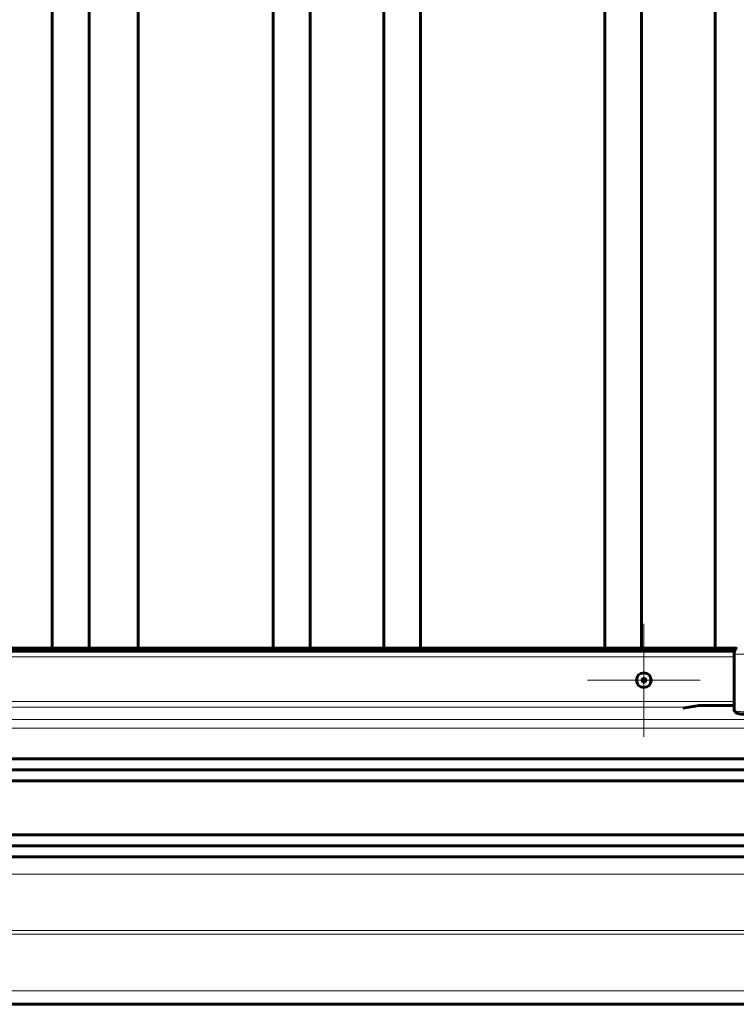
# Model space of a CAD drawing. Units: millimetres. Extents: x 0 to 594, y 0 to 420.
# Drawn here: x 438 to 467, y 300 to 340 of the extents above; entities that cross this region are included whole.
import ezdxf

# ---------------------------------------------------------------- set-up
doc = ezdxf.new("R2010")
doc.units = ezdxf.units.MM
for name, pattern in [('K5LT_AXLED', [19.5, 15, -1.5, 1.5, -1.5]), ('K5LT_BASIC', [0]), ('K5LT_THIN', [0])]:
    doc.linetypes.add(name, pattern=pattern)
doc.layers.add('Системный слой', color=7, linetype='Continuous')

# ---------------------------------------------------------------- blocks, each defined once
blk = doc.blocks.new('U69')
at = {"layer": 'Системный слой', "color": 5, "linetype": 'K5LT_BASIC', "lineweight": 60, "true_color": 0x0000ff}
blk.add_line((439.42, 314.398), (439.42, 343.622), dxfattribs=at)
blk = doc.blocks.new('U71')
at = {"layer": 'Системный слой', "color": 5, "linetype": 'K5LT_BASIC', "lineweight": 60, "true_color": 0x0000ff}
blk.add_line((440.92, 314.398), (440.92, 343.621), dxfattribs=at)
blk = doc.blocks.new('U83')
at = {"layer": 'Системный слой', "color": 5, "linetype": 'K5LT_BASIC', "lineweight": 60, "true_color": 0x0000ff}
blk.add_line((442.92, 314.398), (442.92, 343.618), dxfattribs=at)
blk = doc.blocks.new('U106')
at = {"layer": 'Системный слой', "color": 5, "linetype": 'K5LT_BASIC', "lineweight": 60, "true_color": 0x0000ff}
blk.add_line((439.42, 314.398), (439.42, 343.622), dxfattribs=at)
blk = doc.blocks.new('U109')
at = {"layer": 'Системный слой', "color": 5, "linetype": 'K5LT_BASIC', "lineweight": 60, "true_color": 0x0000ff}
blk.add_line((448.42, 314.398), (448.42, 343.607), dxfattribs=at)
blk = doc.blocks.new('U110')
at = {"layer": 'Системный слой', "color": 5, "linetype": 'K5LT_BASIC', "lineweight": 60, "true_color": 0x0000ff}
blk.add_line((466.42, 314.398), (466.42, 343.556), dxfattribs=at)
blk = doc.blocks.new('U111')
at = {"layer": 'Системный слой', "color": 5, "linetype": 'K5LT_BASIC', "lineweight": 60, "true_color": 0x0000ff}
blk.add_line((463.42, 314.398), (463.42, 343.567), dxfattribs=at)
blk = doc.blocks.new('U112')
at = {"layer": 'Системный слой', "color": 5, "linetype": 'K5LT_BASIC', "lineweight": 60, "true_color": 0x0000ff}
blk.add_line((440.92, 314.398), (440.92, 343.621), dxfattribs=at)
blk = doc.blocks.new('U113')
at = {"layer": 'Системный слой', "color": 5, "linetype": 'K5LT_BASIC', "lineweight": 60, "true_color": 0x0000ff}
blk.add_line((454.42, 314.398), (454.42, 343.593), dxfattribs=at)
blk = doc.blocks.new('U114')
at = {"layer": 'Системный слой', "color": 5, "linetype": 'K5LT_BASIC', "lineweight": 60, "true_color": 0x0000ff}
blk.add_line((449.92, 314.398), (449.92, 343.604), dxfattribs=at)
blk = doc.blocks.new('U115')
at = {"layer": 'Системный слой', "color": 5, "linetype": 'K5LT_BASIC', "lineweight": 60, "true_color": 0x0000ff}
blk.add_line((461.92, 314.398), (461.92, 343.572), dxfattribs=at)
blk = doc.blocks.new('U116')
at = {"layer": 'Системный слой', "color": 5, "linetype": 'K5LT_BASIC', "lineweight": 60, "true_color": 0x0000ff}
blk.add_line((452.92, 314.398), (452.92, 343.597), dxfattribs=at)
blk = doc.blocks.new('U282')
at = {"layer": 'Системный слой', "color": 30, "linetype": 'K5LT_AXLED', "lineweight": 18, "true_color": 0xff8000}
for q in [(463.515, 315.398), (461.215, 313.098), (463.515, 310.798), (465.815, 313.098)]:
    blk.add_line((463.515, 313.098), q, dxfattribs=at)
blk = doc.blocks.new('U281')
at = {"layer": 'Системный слой', "color": 5, "linetype": 'K5LT_BASIC', "lineweight": 60, "true_color": 0x0000ff}
for radius in [0.3, 0.075]:
    blk.add_circle((463.515, 313.098), radius, dxfattribs=at)
at = {"layer": 'Системный слой'}
blk.add_blockref('U282', (0, 0), dxfattribs=at)

msp = doc.modelspace()

# ---------------------------------------------------------------- linework, layer by layer
at = {"layer": 'Системный слой', "color": 5, "linetype": 'K5LT_BASIC', "lineweight": 60, "true_color": 0x0000ff}
for p, q in [((467.27251, 314.39791), (167.25619, 314.39791)), ((467.20931, 314.27791), (167.31806, 314.27791)), ((467.18971, 314.15422), (467.18971, 311.8978)), ((465.76471, 312.06864), (465.10731, 311.95272)), ((465.76471, 312.06864), (467.18971, 312.06864)), ((473.51471, 309.89791), (139.0147, 309.89791)), ((473.51471, 309.44791), (139.0147, 309.44791)), ((473.51471, 308.99791), (139.0147, 308.99791)), ((473.51471, 306.79791), (139.0147, 306.79791)), ((473.51471, 306.34791), (139.0147, 306.34791)), ((473.51471, 305.89791), (139.0147, 305.89791)), ((473.58617, 305.89791), (168.44324, 305.89791)), ((473.51471, 305.89791), (168.51471, 305.89791)), ((473.88422, 299.89791), (76.36556, 299.89791))]:
    msp.add_line(p, q, dxfattribs=at)
at = {"layer": 'Системный слой', "color": 7, "linetype": 'K5LT_THIN', "lineweight": 18}
for p, q in [((467.18971, 314.04791), (167.33671, 314.04791)), ((467.58971, 314.15422), (467.18971, 314.15422)), ((467.18971, 312.22818), (167.33671, 312.22818)), ((465.39315, 312.00313), (169.13626, 312.00313)), ((473.51471, 311.49313), (161.01471, 311.49313)), ((473.51471, 311.15065), (161.01471, 311.15065)), ((474.011, 305.19791), (78.01145, 305.19791)), ((474.011, 302.89791), (77.5894, 302.89791)), ((474.011, 302.74921), (77.5477, 302.74921)), ((474.011, 300.44921), (76.6554, 300.44921))]:
    msp.add_line(p, q, dxfattribs=at)
at = {"layer": 'Системный слой', "color": 5, "linetype": 'K5LT_BASIC', "lineweight": 60, "true_color": 0x0000ff}
msp.add_arc((467.58971, 314.15422), 0.4, 135, 180, dxfattribs=at)
at = {"layer": 'Системный слой', "color": 7, "linetype": 'K5LT_THIN', "lineweight": 18}
msp.add_ellipse((467.58971, 311.8978), major_axis=(0.4, 0), ratio=0.21121679, start_param=3.14159265, end_param=4.71238898, dxfattribs=at)
at = {"layer": 'Системный слой', "color": 5, "linetype": 'K5LT_BASIC', "lineweight": 60, "true_color": 0x0000ff}
msp.add_open_spline([(467.18971, 311.8978), (467.18971, 311.89358), (467.18993, 311.88936), (467.1908, 311.8808), (467.19148, 311.87645), (467.19333, 311.86769), (467.19452, 311.86328), (467.19741, 311.85443), (467.19914, 311.85001), (467.20314, 311.84121), (467.20543, 311.83685), (467.21057, 311.82823), (467.21343, 311.82399), (467.21972, 311.81566), (467.22317, 311.8116), (467.22943, 311.80493), (467.23218, 311.80221), (467.2393, 311.79565), (467.24373, 311.79198), (467.25284, 311.78509), (467.25751, 311.78189), (467.26669, 311.77609), (467.27118, 311.77347), (467.27959, 311.76891), (467.28347, 311.76693), (467.28978, 311.76389), (467.29218, 311.76278), (467.29943, 311.75952), (467.30438, 311.75745), (467.31367, 311.7538), (467.31798, 311.7522), (467.33013, 311.74793), (467.33814, 311.74537), (467.35499, 311.74048), (467.36385, 311.73815), (467.38243, 311.73373), (467.39217, 311.73165), (467.41247, 311.72776), (467.42306, 311.72596), (467.44504, 311.72266), (467.45644, 311.72118), (467.47996, 311.71855), (467.49209, 311.71742), (467.51699, 311.71554), (467.52976, 311.7148), (467.55823, 311.71364), (467.57397, 311.71332), (467.58971, 311.71332)], degree=3, knots=[0, 0, 0, 0, 1.28547769, 1.28547769, 2.62834589, 2.62834589, 4.0368438, 4.0368438, 5.52049165, 5.52049165, 7.09147221, 7.09147221, 8.76506371, 8.76506371, 10.55946956, 10.55946956, 11.89947982, 11.89947982, 13.94032628, 13.94032628, 15.98117274, 15.98117274, 17.86286613, 17.86286613, 19.42666334, 19.42666334, 20.36346471, 20.36346471, 22.23706746, 22.23706746, 23.80734287, 23.80734287, 26.5759647, 26.5759647, 29.44720487, 29.44720487, 32.40925536, 32.40925536, 35.45408735, 35.45408735, 38.5749462, 38.5749462, 41.76970048, 41.76970048, 45.03941944, 45.03941944, 49, 49, 49, 49], dxfattribs=at)

# ---------------------------------------------------------------- block references
at = {"layer": 'Системный слой'}
for name in ['U69', 'U106', 'U71', 'U112', 'U83', 'U109', 'U114', 'U116', 'U113', 'U115', 'U111', 'U110', 'U281']:
    msp.add_blockref(name, (0, 0), dxfattribs=at)

doc.saveas('drawing.dxf')
